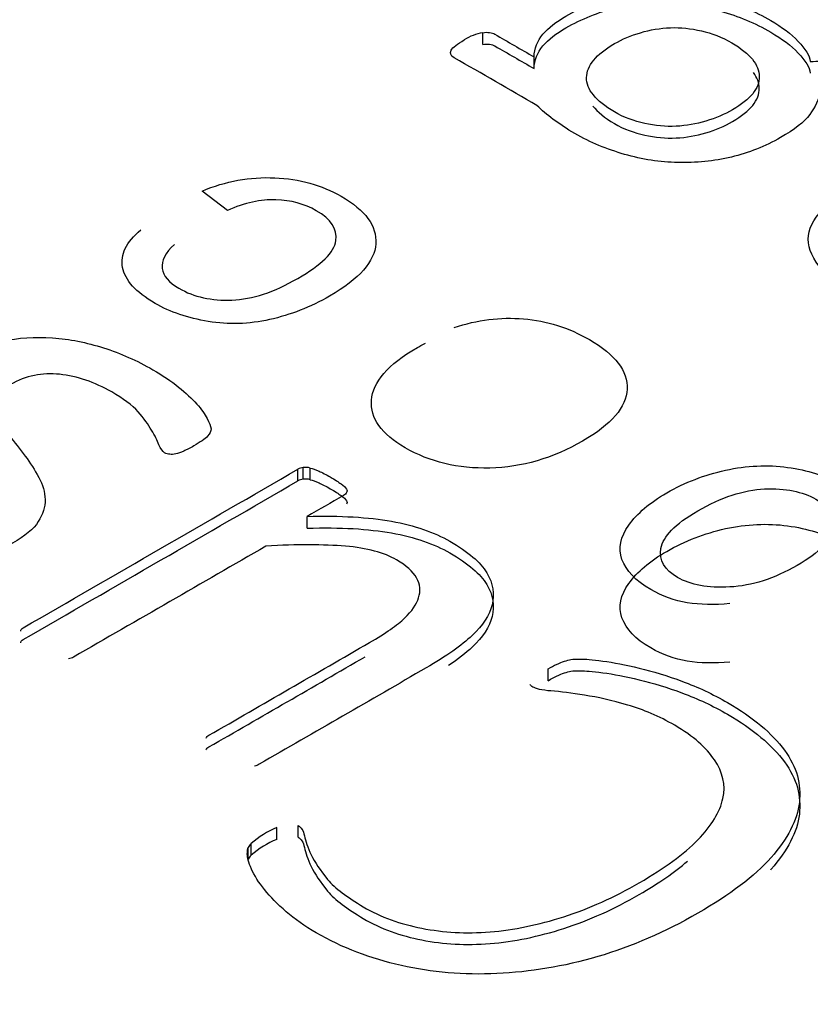
# Model space of a CAD drawing. Units: millimetres. Extents: x 13 to 415, y -156 to 292.
# Drawn here: x 269 to 269, y 85 to 85 of the extents above; entities that cross this region are included whole.
import ezdxf
from ezdxf import colors
from ezdxf.entities.mleader import LeaderData, LeaderLine
from ezdxf.math import Vec2, Vec3

# ---------------------------------------------------------------- set-up
doc = ezdxf.new("R2010")
doc.units = ezdxf.units.MM
for name, color, linetype in [('Default', 7, 'Continuous'), ('IB1B99', 7, 'Continuous'), ('X-00321-1', 7, 'Continuous')]:
    doc.layers.add(name, color=color, linetype=linetype)

# ---------------------------------------------------------------- blocks, each defined once
blk = doc.blocks.new('SE10')
at = {"layer": 'IB1B99', "color": 7, "linetype": 'Continuous'}
blk.add_line((268.666618685, 84.8596855739), (268.6592624812, 84.8653027144), dxfattribs=at)
for points, knots in [([(268.6592624812322, 84.86530271435726), (268.6660966318236, 84.86820718699936), (268.6731680793104, 84.86949501920859), (268.6803819049347, 84.86916621098494), (268.6875882833885, 84.86883774220547), (268.6940502061174, 84.86708375890194), (268.706769319718, 84.85974037524078), (268.7101389356346, 84.85516446079521), (268.7098067199808, 84.84998573127298), (268.7094780150209, 84.84486172805097), (268.7050133226911, 84.83976527565503), (268.690775508959, 84.83154507006417), (268.6849380053289, 84.82927081318404), (268.6728833230358, 84.82658554602436), (268.6669509006475, 84.82639374122725), (268.6610659376382, 84.82738016589813), (268.655237452201, 84.82835712392153), (268.6500079023064, 84.83009283374312), (268.6399465139357, 84.83590177902732), (268.6368616542938, 84.83938166606079), (268.6361497636072, 84.84308075857666), (268.6354320851915, 84.84680992501544), (268.6371938699476, 84.85047894360842), (268.641417754688, 84.85406843338309)], [0, 0, 0, 0, 0.113111153502586, 0.113111153502586, 0.113111153502586, 0.2211149515460693, 0.2211149515460693, 0.3563465978358065, 0.3563465978358065, 0.3563465978358065, 0.5080104493613056, 0.5080104493613056, 0.6063419574932228, 0.6063419574932228, 0.7046734656251405, 0.7046734656251405, 0.7046734656251405, 0.7900134914399641, 0.7900134914399641, 0.8992120190954883, 0.8992120190954883, 0.8992120190954883, 1, 1, 1, 1]), ([(268.651194386784, 84.84979392647585), (268.6484892021749, 84.8473552654839), (268.6473976364555, 84.84502620723316), (268.6476823927301, 84.84283415240894), (268.647963874927, 84.84066730144689), (268.6495807678944, 84.83872404961352), (268.6568895122768, 84.83450434407688), (268.6620625845995, 84.83338091597946), (268.6679475476087, 84.83360012146187), (268.6738828224778, 84.83382120098082), (268.6802395267973, 84.83592917971262), (268.6940027467382, 84.84387537845045), (268.6977045783086, 84.84754707028102), (268.6981791720996, 84.85088995388797), (268.6986579467757, 84.85426228628269), (268.6968028501055, 84.85716471082232), (268.6924840466069, 84.85960337181426), (268.6889819826415, 84.86158085163851), (268.6851278428453, 84.86264484788288), (268.6807141205884, 84.86278185130939), (268.6763502651497, 84.86291730685306), (268.671649379179, 84.8618776286944), (268.6666186849937, 84.85968557387018)], [0, 0, 0, 0, 0.09708498731829, 0.09708498731829, 0.09708498731829, 0.1842052435104924, 0.1842052435104924, 0.3134804623763431, 0.3134804623763431, 0.3134804623763431, 0.4831355485045197, 0.4831355485045197, 0.6551469552733635, 0.6551469552733635, 0.6551469552733635, 0.7820621614567403, 0.7820621614567403, 0.7820621614567403, 0.8830695594277403, 0.8830695594277403, 0.8830695594277403, 1, 1, 1, 1]), ([(268.7325625430749, 84.82561336970981), (268.739301774908, 84.82786022590464), (268.745993547362, 84.82870964714903), (268.7527802385744, 84.82813423275768), (268.7595532849311, 84.82755997525499), (268.7659264865869, 84.8255859690245), (268.7794998690114, 84.81774937302791), (268.7831542412026, 84.81295425309992), (268.7829169443071, 84.80772072220708), (268.7826784383714, 84.80246052619765), (268.7783608439128, 84.79741806453322), (268.7612754674345, 84.78755381782419), (268.7523056447832, 84.78495075272042), (268.7430036064783, 84.78473154723801), (268.7337054359649, 84.78451243290131), (268.725491095588, 84.78651259178268), (268.7114431193724, 84.79462319463232), (268.708168422214, 84.7992539104485), (268.7085480972469, 84.80451484202663), (268.7089257159808, 84.80974728069113), (268.7133414945367, 84.81484490038581), (268.722406235946, 84.82007843127865), (268.7232130453909, 84.82054424292879), (268.7242571517312, 84.82109225663486)], [0, 0, 0, 0, 0.0958082837688777, 0.0958082837688777, 0.0958082837688777, 0.1971591664758099, 0.1971591664758099, 0.324047279471103, 0.324047279471103, 0.324047279471103, 0.4600943863187453, 0.4600943863187453, 0.6007532595002059, 0.6007532595002059, 0.6007532595002059, 0.7257114200493975, 0.7257114200493975, 0.8473373629839435, 0.8473373629839435, 0.8473373629839435, 0.9912079109571912, 0.9912079109571912, 1, 1, 1, 1]), ([(268.8127916742672, 84.74531620944359), (268.8082355738729, 84.74487779847875), (268.8041066078907, 84.74496000053465), (268.8004047763203, 84.74556281561132), (268.7967345072603, 84.74616049097355), (268.793143491317, 84.74745346289723), (268.7853126937644, 84.75197457597218), (268.7826075091554, 84.75490644929958), (268.7814210246777, 84.75816713085062), (268.7802385523888, 84.76141678615537), (268.7809938902657, 84.7647706960086), (268.7834143186001, 84.76814098030084), (268.7858445760852, 84.77152495102678), (268.7894891191258, 84.77466234340292), (268.7996928856337, 84.78055349074302), (268.8054354705056, 84.78277294625255), (268.8176799903152, 84.78545821341224), (268.8237547908408, 84.78573222026526), (268.829592294471, 84.78493760039147), (268.8354853585615, 84.78413541744814), (268.8404130329073, 84.78258114145544), (268.8473421022568, 84.77858064140123), (268.8493828555584, 84.77668999411533), (268.8515659869973, 84.77257989131991), (268.8518982026511, 84.7705796412928), (268.8515185276182, 84.768606791951)], [0, 0, 0, 0, 0.0788075221951667, 0.0788075221951667, 0.0788075221951667, 0.1609251785019068, 0.1609251785019068, 0.2696443291051995, 0.2696443291051995, 0.2696443291051995, 0.3810228004286118, 0.3810228004286118, 0.3810228004286118, 0.49945445645464, 0.49945445645464, 0.6258574739439595, 0.6258574739439595, 0.752260491433279, 0.752260491433279, 0.752260491433279, 0.8539892751442508, 0.8539892751442508, 0.9269946375721244, 0.9269946375721244, 1, 1, 1, 1]), ([(268.8323449384591, 84.75638608630594), (268.8389892515341, 84.76022218224833), (268.8425012455879, 84.76383907270831), (268.8434504331701, 84.77063444266341), (268.8417893549014, 84.7734567132496), (268.8378502264355, 84.77567616875912), (268.8339122694577, 84.77789496420753), (268.8289753225426, 84.77893685031016), (268.8168257214912, 84.77838883660411), (268.8103237865536, 84.77622418246519), (268.7968453228873, 84.76844238783917), (268.7933333288335, 84.7648254973792), (268.7927638162842, 84.76137301103104), (268.7921902510238, 84.75789595642797), (268.7938079226245, 84.7550708534114), (268.8013539639025, 84.75071414444825), (268.8064321174668, 84.74980992183326), (268.8127916742672, 84.75013873005689), (268.8192025291499, 84.75047019054576), (268.8257006253842, 84.75254999036353), (268.8323449384591, 84.75638608630594)], [0, 0, 0, 0, 0.12307784208736, 0.12307784208736, 0.2461556841747209, 0.2461556841747209, 0.2461556841747209, 0.3800898452604033, 0.3800898452604033, 0.5140240063460857, 0.5140240063460857, 0.6424160642144293, 0.6424160642144293, 0.6424160642144293, 0.7481531636267537, 0.7481531636267537, 0.8525685492964239, 0.8525685492964239, 0.8525685492964239, 1, 1, 1, 1]), ([(268.8127916742672, 84.7283058640076), (268.8082355738729, 84.72786745304275), (268.8041066078907, 84.72794965509867), (268.8004047763203, 84.72855247017533), (268.7967345072603, 84.72915014553757), (268.793143491317, 84.73044311746122), (268.7853126937644, 84.73496423053618), (268.7826075091554, 84.73789610386359), (268.7814210246777, 84.74115678541462), (268.7802385523888, 84.74440644071937), (268.7809938902657, 84.7477603505726), (268.7834143186001, 84.75113063486485), (268.7858445760852, 84.75451460559077), (268.7894891191258, 84.75765199796692), (268.7996928856337, 84.76354314530704), (268.8054354705056, 84.76576260081656), (268.8176799903152, 84.76844786797625), (268.8237547908408, 84.76872187482927), (268.829592294471, 84.76792725495548), (268.8354853585615, 84.76712507201215), (268.8404130329073, 84.76557079601945), (268.8473421022568, 84.76157029596523), (268.8493828555584, 84.75967964867934), (268.8515659869973, 84.75556954588392), (268.8518982026511, 84.7535692958568), (268.8515185276182, 84.75159644651501)], [0, 0, 0, 0, 0.0788075221951667, 0.0788075221951667, 0.0788075221951667, 0.1609251785019068, 0.1609251785019068, 0.2696443291051995, 0.2696443291051995, 0.2696443291051995, 0.3810228004286118, 0.3810228004286118, 0.3810228004286118, 0.49945445645464, 0.49945445645464, 0.6258574739439595, 0.6258574739439595, 0.752260491433279, 0.752260491433279, 0.752260491433279, 0.8539892751442508, 0.8539892751442508, 0.9269946375721244, 0.9269946375721244, 1, 1, 1, 1])]:
    blk.add_open_spline(points, degree=3, knots=knots, dxfattribs=at)
at = {"layer": 'X-00321-1', "color": 7, "linetype": 'Continuous'}
for p, q in [((268.7408907282, 84.907987357), (268.7408907282, 84.9113894261)), ((268.7558271718, 84.9009589066), (268.7558271718, 84.9043609757)), ((268.6871324271, 84.7809770645), (268.6871324271, 84.7843791336)), ((268.688689931, 84.7814766341), (268.688689931, 84.7848787032)), ((268.6906800749, 84.7813267633), (268.6906800749, 84.7847288323)), ((268.6898147949, 84.7672389001), (268.6898147949, 84.7706409692)), ((268.7599024715, 84.7228771181), (268.7599024715, 84.7262791872)), ((268.6809889394, 84.6767168856), (268.6809889394, 84.6801189547)), ((268.6872189551, 84.6773163691), (268.6872189551, 84.6807184382)), ((268.6726822518, 84.670921878), (268.6726822518, 84.6743239471)), ((268.6735475317, 84.6721208451), (268.6735475317, 84.6755229142))]:
    blk.add_line(p, q, dxfattribs=at)
for centre, radius, start, end in [((268.7433838933, 84.8971247154), 0.014480947602696, 99.9139323477, 122.8078233025), ((268.6888422364, 84.7817261689), 0.0031562112572248, 92.7659255964, 122.8013767233), ((268.6893890176, 84.7808733617), 0.0040658926092569, 71.4861703808, 99.9005914294), ((268.6888422364, 84.7783240998), 0.0031562112572323, 92.7659255964, 122.8013767233), ((268.6893890176, 84.7774712926), 0.0040658926092475, 71.4861703808, 99.9005914294), ((268.692320351, 84.6534501903), 0.0289762641718523, 113.0203724012, 130.3811151104), ((268.692320351, 84.6500481212), 0.028976264171839, 113.0203724012, 130.3811151104), ((268.6770858304, 84.6720576525), 0.0049525343439026, 135.5974905805, 152.7674581314), ((268.6770858304, 84.6686555834), 0.0049525343439106, 135.5974905804, 152.7674581314)]:
    blk.add_arc(centre, radius, start, end, dxfattribs=at)
for points, knots in [([(268.8362076862528, 84.90301510221016), (268.8383661318608, 84.90306494937627), (268.8404382396445, 84.90326433804073), (268.8445824552119, 84.90406189269854), (268.846481887347, 84.90475975302411), (268.8503670894414, 84.90700287549919), (268.8511441298604, 84.90854813764867), (268.8504534272658, 84.91044232996096), (268.8497700530807, 84.91231642474209), (268.8482086438334, 84.91423071458554), (268.8451004821579, 84.91612490689782), (268.8383494944991, 84.92023912947003), (268.8318044572125, 84.92446599936069), (268.8251564447398, 84.92863654559213), (268.8213493860855, 84.93102485551013), (268.8182494187941, 84.93342187353898), (268.8159182975375, 84.9358643846785), (268.8135707914029, 84.93832406362795), (268.8122057710917, 84.94079925412366), (268.8115150684971, 84.94319191809707), (268.810812698629, 84.94562499869166), (268.8112560550242, 84.94802709321002), (268.8124647845646, 84.9503200628512), (268.8137048825188, 84.95267253862495), (268.8160909731861, 84.95480630780136), (268.8231706747804, 84.95889377542261), (268.8274875659964, 84.96048888473823), (268.8371574023203, 84.96248277138274), (268.8424240096039, 84.96283170154553), (268.8481223060091, 84.96243292421663), (268.8537252010717, 84.96204082325023), (268.8596915744681, 84.96083781490101), (268.8724695724675, 84.95685004161199), (268.8789449092916, 84.95390905881132), (268.8920682585883, 84.94633228956218), (268.8969895145746, 84.9428928351004), (268.9003566897231, 84.93965276930307), (268.9037695731316, 84.93636872071211), (268.9061413239526, 84.93342187353898), (268.9070047021958, 84.93063043223664), (268.907861143531, 84.9278614190783), (268.9079544182633, 84.9253964797948), (268.9065730130742, 84.92310351015361), (268.9052277154406, 84.92087047479478), (268.9031195001014, 84.9188166538679), (268.8981119062908, 84.91592551823338), (268.8959534606827, 84.91497842207724), (268.8937086772505, 84.91418086741942), (268.891439808159, 84.91337475530821), (268.8888737590884, 84.91278514676827), (268.8861972865345, 84.91243621660547), (268.8835844133284, 84.9120955778525), (268.8808443414266, 84.91183805061212), (268.877995193224, 84.91178820344601), (268.8749735277908, 84.91173533801113), (268.871778869873, 84.91188789777823), (268.8684980325488, 84.91208728644268)], [0, 0, 0, 0, 0.0231473334915545, 0.0231473334915545, 0.0462946669831101, 0.0462946669831101, 0.0752288338475533, 0.0752288338475533, 0.0752288338475533, 0.1139485769422157, 0.1139485769422157, 0.1139485769422157, 0.2144005219729266, 0.2144005219729266, 0.2144005219729266, 0.2675937677474436, 0.2675937677474436, 0.2675937677474436, 0.3136344017202955, 0.3136344017202955, 0.3136344017202955, 0.3562495956191121, 0.3562495956191121, 0.3562495956191121, 0.4054295973051626, 0.4054295973051626, 0.457068599075515, 0.457068599075515, 0.5087076008458669, 0.5087076008458669, 0.5087076008458669, 0.5858923441587238, 0.5858923441587238, 0.6630770874715786, 0.6630770874715786, 0.7382570322568294, 0.7382570322568294, 0.7382570322568294, 0.7964918457182796, 0.7964918457182796, 0.7964918457182796, 0.8414858890322964, 0.8414858890322964, 0.8414858890322964, 0.884952987448745, 0.884952987448745, 0.9115162142587947, 0.9115162142587947, 0.9115162142587947, 0.9392552353893032, 0.9392552353893032, 0.9392552353893032, 0.9675348643786854, 0.9675348643786854, 0.9675348643786854, 1, 1, 1, 1]), ([(268.7558271718102, 84.9043609756952), (268.7559135096346, 84.90680348683473), (268.7567768878778, 84.9089967621437), (268.7584173065399, 84.91094080162209), (268.7600402924851, 84.91286418180742), (268.7623888464586, 84.91462949191444), (268.7697275615259, 84.91886650103403), (268.7745624796879, 84.92076069334631), (268.7845776673091, 84.92315335731973), (268.7895852611196, 84.92365182898087), (268.7947655305789, 84.92345244031641), (268.8000260254501, 84.9232499637744), (268.8051260694974, 84.92245549699415), (268.810133663308, 84.92105977634299), (268.8152450789768, 84.91963511837842), (268.8201488509292, 84.91757047471509), (268.8280055929424, 84.91303438259882), (268.830595727672, 84.91104049595432), (268.8347399432394, 84.90665394533639), (268.8360350106042, 84.904709905858), (268.8362076862528, 84.90301510221016)], [0, 0, 0, 0, 0.1028464377859473, 0.1028464377859473, 0.1028464377859473, 0.1896650727425399, 0.1896650727425399, 0.3408975336346667, 0.3408975336346667, 0.4921299945267931, 0.4921299945267931, 0.4921299945267931, 0.6319615849284308, 0.6319615849284308, 0.6319615849284308, 0.7831711663144213, 0.7831711663144213, 0.8915855831572109, 0.8915855831572109, 1, 1, 1, 1]), ([(268.7558271718102, 84.90095890660801), (268.7559135096346, 84.90340141774753), (268.7567768878778, 84.9055946930565), (268.7584173065399, 84.9075387325349), (268.7600402924851, 84.9094621127202), (268.7623888464586, 84.91122742282725), (268.7697275615259, 84.91546443194683), (268.7745624796879, 84.91735862425911), (268.7845776673091, 84.91975128823253), (268.7895852611196, 84.92024975989365), (268.7947655305789, 84.92005037122921), (268.8000260254501, 84.91984789468721), (268.8051260694974, 84.91905342790696), (268.810133663308, 84.91765770725578), (268.8152450789768, 84.91623304929124), (268.8201488509292, 84.9141684056279), (268.8280055929424, 84.90963231351164), (268.830595727672, 84.90763842686712), (268.8347399432394, 84.9032518762492), (268.8360350106042, 84.9013078367708), (268.8362076862528, 84.89961303312296)], [0, 0, 0, 0, 0.1028464377859473, 0.1028464377859473, 0.1028464377859473, 0.1896650727425399, 0.1896650727425399, 0.3408975336346667, 0.3408975336346667, 0.4921299945267931, 0.4921299945267931, 0.4921299945267931, 0.6319615849284308, 0.6319615849284308, 0.6319615849284308, 0.7831711663144213, 0.7831711663144213, 0.8915855831572109, 0.8915855831572109, 1, 1, 1, 1]), ([(268.7408907282028, 84.9113894261171), (268.7423584712162, 84.91163866194768), (268.7435672007567, 84.91143927328322), (268.7444305789999, 84.91094080162209), (268.74822944327, 84.90874752631312), (268.7520283075401, 84.90655425100415), (268.7558271718102, 84.9043609756952)], [0, 0, 0, 0, 0.1915465381991669, 0.1915465381991669, 0.1915465381991669, 1, 1, 1, 1]), ([(268.7792247222011, 84.90819920748588), (268.7738717770933, 84.90510868318691), (268.7711953045393, 84.90176892305735), (268.7710226288907, 84.89489001413376), (268.7737854392689, 84.89160010117033), (268.7792247222011, 84.888360035373), (268.7819423722286, 84.88674118873224), (268.7850093564306, 84.88561844123679), (268.7910530041331, 84.88432241491786), (268.7941611658086, 84.88402333192118), (268.7971829896599, 84.88417287341952), (268.8001264517904, 84.88431853701839), (268.8029676238893, 84.88482088657898), (268.8086659202945, 84.88651569022682), (268.8112560550242, 84.8876123278813), (268.8187674457401, 84.89194903133311), (268.821443918294, 84.89518909713046), (268.8213575804697, 84.89862855159224), (268.8212712789065, 84.90206656151203), (268.8187674457401, 84.90530807185134), (268.8104790146053, 84.91009339979817), (268.8075435285783, 84.91128973178489), (268.8045217047271, 84.91193774494435), (268.8014435197424, 84.91259784443247), (268.7984780570247, 84.9129346882666), (268.7955425709978, 84.91283499393437), (268.7925159836803, 84.91273220564013), (268.789671598944, 84.91223682794103), (268.7868224507414, 84.9113894261171), (268.784076682372, 84.91057277181946), (268.7814695056335, 84.90949523380482), (268.7792247222011, 84.90819920748588)], [0, 0, 0, 0, 0.1261920166595719, 0.1261920166595719, 0.2523840333191442, 0.2523840333191442, 0.2523840333191442, 0.3170852661174935, 0.3170852661174935, 0.3817864989158453, 0.3817864989158453, 0.3817864989158453, 0.4396027852010234, 0.4396027852010234, 0.4974190714862002, 0.4974190714862002, 0.6258997076754836, 0.6258997076754836, 0.6258997076754836, 0.7515560954686042, 0.7515560954686042, 0.8204644371616044, 0.8204644371616044, 0.8204644371616044, 0.8798479980167382, 0.8798479980167382, 0.8798479980167382, 0.9389815258332633, 0.9389815258332633, 0.9389815258332633, 1, 1, 1, 1]), ([(268.7566905500535, 84.89020438051917), (268.7486611323916, 84.89484016696765), (268.7406317147298, 84.89947595341616), (268.732602297068, 84.90411173986465), (268.7315662431761, 84.904709905858), (268.7312208918788, 84.90540776618357), (268.7317389188248, 84.9063050151736), (268.7322051430761, 84.90711253926463), (268.7335520131355, 84.90814936031978), (268.7355377830949, 84.90929584514036)], [0, 0, 0, 0, 0.7625192732870044, 0.7625192732870044, 0.7625192732870044, 0.855124027313905, 0.855124027313905, 0.855124027313905, 1, 1, 1, 1]), ([(268.7408907282028, 84.90798735702991), (268.7423584712162, 84.90823659286046), (268.7435672007567, 84.908037204196), (268.7444305789999, 84.9075387325349), (268.74822944327, 84.90534545722593), (268.7520283075401, 84.90315218191697), (268.7558271718102, 84.90095890660801)], [0, 0, 0, 0, 0.1915465381991669, 0.1915465381991669, 0.1915465381991669, 1, 1, 1, 1]), ([(268.7729496919681, 84.89004811348273), (268.7743068891329, 84.88832877311322), (268.7764065711785, 84.88663667924375), (268.7792247222011, 84.8849579662858), (268.7819423722286, 84.88333911964504), (268.7850093564306, 84.88221637214959), (268.7910530041331, 84.88092034583066), (268.7941611658086, 84.88062126283398), (268.7971829896599, 84.88077080433231), (268.8001264517904, 84.8809164679312), (268.8029676238893, 84.88141881749178), (268.8086659202945, 84.88311362113963), (268.8112560550242, 84.8842102587941), (268.8187674457401, 84.88854696224591), (268.821443918294, 84.89178702804324), (268.8213575804697, 84.89522648250502), (268.8213183239147, 84.89679035250123), (268.8207788494879, 84.89831356424837), (268.819698536974, 84.89980040146753)], [0.1870025914576751, 0.1870025914576751, 0.1870025914576751, 0.1870025914576751, 0.2523840333191442, 0.2523840333191442, 0.2523840333191442, 0.3170852661174935, 0.3170852661174935, 0.3817864989158453, 0.3817864989158453, 0.3817864989158453, 0.4396027852010234, 0.4396027852010234, 0.4974190714862002, 0.4974190714862002, 0.6258997076754836, 0.6258997076754836, 0.6258997076754836, 0.6830578483682123, 0.6830578483682123, 0.6830578483682123, 0.6830578483682123]), ([(268.9004430275475, 84.82784557571205), (268.9006157031961, 84.82754649271537), (268.9006157031961, 84.82714771538646), (268.9003566897231, 84.82669909089145), (268.9001322113799, 84.82631028299578), (268.8997523249529, 84.82575199473531), (268.8985435954124, 84.82485474574527), (268.8977665549935, 84.82430642691804), (268.8953490959125, 84.82291070626688), (268.894140366372, 84.82231254027353), (268.8930179746559, 84.82196361011074), (268.8919264744548, 84.82162428353041), (268.8906868533992, 84.8214152912835), (268.8875786917237, 84.8214152912835), (268.885247570467, 84.82166452711407), (268.8822257466157, 84.8222128459413), (268.8793071946049, 84.8227424257893), (268.8761820989133, 84.82350887226023), (268.8727285859405, 84.82450581558248), (268.8693786783568, 84.82547285060507), (268.8659078978192, 84.82664924372536), (268.8622817091977, 84.8280449643765), (268.8586754446895, 84.82943301623287), (268.8554610210763, 84.83108564150938), (268.8522665215764, 84.83283029232334), (268.8464169176349, 84.83602500757631), (268.8424240096039, 84.83931042391798), (268.8396611992256, 84.84240094821699), (268.8369517381029, 84.84543179517742), (268.8356033214826, 84.84843245531663), (268.8356033214826, 84.85132359095118), (268.8356033214826, 84.85421472658572), (268.8370710644961, 84.85705601505416), (268.8422513339553, 84.86263889765878), (268.8459638604011, 84.86548018612721), (268.8508851163873, 84.86832147459563), (268.868843383846, 84.87868968514711), (268.8868016513047, 84.88905789569857), (268.9047599187634, 84.89942610625003)], [0, 0, 0, 0, 0.0097635137983561, 0.0097635137983561, 0.0097635137983561, 0.0250112583595856, 0.0250112583595856, 0.0402590029208154, 0.0402590029208154, 0.0638236990608975, 0.0638236990608975, 0.0638236990608975, 0.0906559363684647, 0.0906559363684647, 0.1174881736760333, 0.1174881736760333, 0.1174881736760333, 0.1672646115558281, 0.1672646115558281, 0.1672646115558281, 0.2258103986910112, 0.2258103986910112, 0.2258103986910112, 0.2886836119561247, 0.2886836119561247, 0.2886836119561247, 0.3897578666026033, 0.3897578666026033, 0.3897578666026033, 0.467679496498532, 0.467679496498532, 0.467679496498532, 0.5497909801149887, 0.5497909801149887, 0.631902463731446, 0.631902463731446, 0.631902463731446, 1, 1, 1, 1]), ([(268.8390568344554, 84.89429184814041), (268.8387114831581, 84.89199887849922), (268.8375890914419, 84.88975575602414), (268.8360350106042, 84.88756248071519), (268.8344561744964, 84.8853342682774), (268.8315454437395, 84.88317593009725), (268.8230843369561, 84.87829090781821), (268.8182494187941, 84.87639671550592), (268.8132418249835, 84.87520038351921), (268.808086799477, 84.87396882957555), (268.802881286065, 84.87350557987138), (268.7977010166058, 84.8736052742036), (268.7924316304133, 84.87370668358815), (268.7873404776873, 84.87450252319363), (268.7821602082281, 84.87599793817702), (268.777083544158, 84.87746344486074), (268.7722313584312, 84.87943739263879), (268.7653243324855, 84.88342516592783), (268.7632522247018, 84.88482088657898), (268.7596260360804, 84.88751263354908), (268.7579856174183, 84.88885850703412), (268.7566905500535, 84.89020438051917)], [0, 0, 0, 0, 0.1078958344120376, 0.1078958344120376, 0.1078958344120376, 0.2416619770762841, 0.2416619770762841, 0.3928758774793438, 0.3928758774793438, 0.3928758774793438, 0.5348684293598573, 0.5348684293598573, 0.5348684293598573, 0.6795881274083593, 0.6795881274083593, 0.6795881274083593, 0.833860510508035, 0.833860510508035, 0.9169302552540156, 0.9169302552540156, 1, 1, 1, 1]), ([(268.5879713439394, 84.81665133082622), (268.5920381597393, 84.81899930802298), (268.596451087522, 84.82064788775685), (268.601123599292, 84.82164702698951), (268.6058440198074, 84.82265641071369), (268.6106416788233, 84.82294590799196), (268.615746830572, 84.82259620926052), (268.6206813285228, 84.82225820017509), (268.6256110220863, 84.82129732825808), (268.6306296458393, 84.81969870548582), (268.6355453351944, 84.81813287123899), (268.6403207813621, 84.816001890325), (268.6477621889958, 84.81170559162457), (268.6502715008722, 84.81005701189068), (268.6524347007657, 84.80830851823353), (268.6545277428248, 84.80661673247877), (268.6562419325783, 84.80491144484249), (268.6577129085059, 84.80336277903187), (268.6591438738882, 84.8018562369313), (268.6600491643908, 84.80041531829553), (268.6607413883568, 84.79911643729308), (268.6613849695575, 84.79790882900971), (268.6617797243056, 84.79691833098124), (268.6618662523014, 84.79616897655674), (268.6619466544213, 84.79547267377292), (268.6615201403184, 84.79477018163102), (268.6608279163525, 84.7939708702449), (268.6601010811883, 84.79313159328947), (268.6587512444547, 84.79227233354939), (268.6558092925996, 84.79057379685386), (268.6547709566507, 84.79007422723753), (268.6530403967359, 84.78927491585141), (268.6522616447742, 84.78902513104325), (268.6516559488041, 84.78887526015833), (268.6509458224942, 84.7886995494657), (268.6503580288679, 84.78862547535019), (268.6493196929191, 84.7888253031967), (268.6488005249446, 84.78892521711998), (268.6477621889958, 84.78952470065957), (268.6472430210213, 84.7903240120457), (268.6462046850725, 84.79272194620407), (268.6455989891023, 84.79417069809142), (268.6445606531534, 84.79576932086367), (268.6435436528747, 84.7973350952228), (268.6423974532599, 84.79921635121634), (268.6406668933451, 84.80111471575839), (268.6388819015024, 84.80307279024808), (268.6363404935581, 84.80491144484249), (268.6305431178435, 84.8082585612719), (268.6279472779714, 84.80945752835109), (268.6229286542184, 84.8111560650466), (268.6204193423419, 84.81170559162457), (268.6178235024698, 84.81200533339437), (268.6153275025927, 84.81229354663455), (268.6128048787169, 84.81210524731763), (268.6104686228318, 84.81165563466293), (268.608028533352, 84.81118603922359), (268.6057095830662, 84.81030679669885), (268.6012101272877, 84.80770903469394), (268.5999122073516, 84.80626028280658), (268.5994795673729, 84.80471161699596), (268.5990513152236, 84.80317865773515), (268.5993065113814, 84.80151437145146), (268.6006909593133, 84.79791747021389), (268.6018158232579, 84.79606906263348), (268.6032002711897, 84.79417069809142), (268.6046107793179, 84.7922365996286), (268.6062287510406, 84.7903240120457), (268.6077862549639, 84.78822581965711), (268.6092811006835, 84.78621203730715), (268.6105551508276, 84.78412934880322), (268.611766542768, 84.78203115641463), (268.6129952403074, 84.77990298984908), (268.6134971026827, 84.77773485771421), (268.6136701586742, 84.77343855901378), (268.6128914067125, 84.77129040966356), (268.6115934867765, 84.76914226031334), (268.6102767926851, 84.76696303840744), (268.6076997269682, 84.76489591857455), (268.6009505433005, 84.7609992755672), (268.5974028954751, 84.75965043760311), (268.5933360796753, 84.75870125533208), (268.589164824248, 84.75772769717393), (268.5848563360929, 84.75730246040636), (268.5801838243229, 84.7575022882529), (268.5756037428676, 84.75769816316112), (268.570838800783, 84.75840151356229), (268.5609746092687, 84.76109918949045), (268.5560425135114, 84.76324733884067), (268.5511104177543, 84.76599497173048), (268.5489989084773, 84.76717127742734), (268.5471301299502, 84.76859273373539), (268.5434959541292, 84.7714902375101), (268.5420249782015, 84.77283907547418), (268.5396021943209, 84.77543683747909), (268.5386503863677, 84.77658584759665), (268.5374389944274, 84.77868403998524), (268.5370928824444, 84.77948335137137), (268.536919826453, 84.78018274883422), (268.5367709983003, 84.78078423065227), (268.5367467704615, 84.78128180199015), (268.536919826453, 84.78158154375996)], [0, 0, 0, 0, 0.0434015096112099, 0.0434015096112099, 0.0434015096112099, 0.0840436081117113, 0.0840436081117113, 0.0840436081117113, 0.1272762916763602, 0.1272762916763602, 0.1272762916763602, 0.1772131689545237, 0.1772131689545237, 0.2083059415994188, 0.2083059415994188, 0.2083059415994188, 0.2358448155122266, 0.2358448155122266, 0.2358448155122266, 0.2576404063834202, 0.2576404063834202, 0.2576404063834202, 0.2719682942081015, 0.2719682942081015, 0.2719682942081015, 0.282891959326185, 0.282891959326185, 0.282891959326185, 0.2997293687734038, 0.2997293687734038, 0.3089134102900689, 0.3089134102900689, 0.3180974518067344, 0.3180974518067344, 0.3180974518067344, 0.3270189546503089, 0.3270189546503089, 0.3359404574938814, 0.3359404574938814, 0.3484305614748857, 0.3484305614748857, 0.3609206654558898, 0.3609206654558898, 0.3609206654558898, 0.3884152788550339, 0.3884152788550339, 0.3884152788550339, 0.4226256208382338, 0.4226256208382338, 0.4471868920056599, 0.4471868920056599, 0.4717481631730864, 0.4717481631730864, 0.4717481631730864, 0.4921643854124432, 0.4921643854124432, 0.4921643854124432, 0.5154616077519848, 0.5154616077519848, 0.5387588300915259, 0.5387588300915259, 0.5387588300915259, 0.5645500480114423, 0.5645500480114423, 0.5903412659313577, 0.5903412659313577, 0.5903412659313577, 0.6211743937810394, 0.6211743937810394, 0.6211743937810394, 0.6524863566461747, 0.6524863566461747, 0.6524863566461747, 0.6836024673006468, 0.6836024673006468, 0.7147185779551187, 0.7147185779551187, 0.7147185779551187, 0.7526542812604643, 0.7526542812604643, 0.7868889403408985, 0.7868889403408985, 0.7868889403408985, 0.8236415960123376, 0.8236415960123376, 0.8236415960123376, 0.8691718896443422, 0.8691718896443422, 0.9147021832763468, 0.9147021832763468, 0.9147021832763468, 0.9343577966448399, 0.9343577966448399, 0.954013410013331, 0.954013410013331, 0.9736690233818209, 0.9736690233818209, 0.9933246367503129, 0.9933246367503129, 0.9933246367503129, 1, 1, 1, 1]), ([(268.6064883350278, 84.73731967575321), (268.6064883350278, 84.737619417523), (268.606747919015, 84.73796911625445), (268.6071805589937, 84.73821890106261), (268.6338311816816, 84.75360564524553), (268.6604818043695, 84.76899238942845), (268.6871324270575, 84.78437913361138)], [0, 0, 0, 0, 0.0152048396520009, 0.0152048396520009, 0.0152048396520009, 1, 1, 1, 1]), ([(268.6906800748827, 84.78472883234281), (268.6914588268444, 84.78457896145791), (268.6923241068018, 84.78427921968812), (268.693275914755, 84.78382960703343), (268.6941334842969, 84.78342451048316), (268.6953525866527, 84.78283046780076), (268.6979484265249, 84.78133175895178), (268.6989002344781, 84.78068231845054), (268.7004577384013, 84.77958326529462), (268.7009769063758, 84.7790836956783), (268.701236490363, 84.7786340830236), (268.7014441575528, 84.77827439289983), (268.7014960743502, 84.7778847285991), (268.7013230183588, 84.7775849868293)], [0, 0, 0, 0, 0.178933802298528, 0.178933802298528, 0.178933802298528, 0.3957402742537806, 0.3957402742537806, 0.6435190993455072, 0.6435190993455072, 0.8912979244372404, 0.8912979244372404, 0.8912979244372404, 1, 1, 1, 1]), ([(268.6064883350278, 84.73391760666601), (268.6064883350278, 84.7342173484358), (268.606747919015, 84.73456704716723), (268.6071805589937, 84.73481683197541), (268.6338311816816, 84.75020357615834), (268.6604818043695, 84.76559032034126), (268.6871324270575, 84.78097706452418)], [0, 0, 0, 0, 0.0152048396520009, 0.0152048396520009, 0.0152048396520009, 1, 1, 1, 1]), ([(268.6906800748827, 84.78132676325562), (268.6914588268444, 84.78117689237072), (268.6923241068018, 84.78087715060093), (268.693275914755, 84.78042753794622), (268.6941334842969, 84.78002244139596), (268.6953525866527, 84.77942839871356), (268.6979484265249, 84.77792968986458), (268.6989002344781, 84.77728024936334), (268.7004577384013, 84.77618119620743), (268.7009769063758, 84.77568162659111), (268.701236490363, 84.7752320139364), (268.7014441575528, 84.77487232381264), (268.7014960743502, 84.7744826595119), (268.7013230183588, 84.77418291774211)], [0, 0, 0, 0, 0.178933802298528, 0.178933802298528, 0.178933802298528, 0.3957402742537806, 0.3957402742537806, 0.6435190993455072, 0.6435190993455072, 0.8912979244372404, 0.8912979244372404, 0.8912979244372404, 1, 1, 1, 1]), ([(268.7013230183588, 84.7775849868293), (268.701236490363, 84.77733520202115), (268.7008903783801, 84.77703546025135), (268.7003712104056, 84.77673571848155), (268.6968524052455, 84.77470413537515), (268.6933336000855, 84.77267255226876), (268.6898147949254, 84.77064096916234)], [0, 0, 0, 0, 0.1062385575047235, 0.1062385575047235, 0.1062385575047235, 1, 1, 1, 1]), ([(268.6898147949254, 84.77064096916234), (268.6995059304482, 84.77094071093214), (268.7076395620478, 84.77044114131581), (268.7211379293832, 84.76804320715743), (268.7267622491063, 84.76609488565376), (268.7366264406206, 84.7603997920276), (268.7402606164417, 84.75730246040636), (268.7420777043523, 84.75425508574676), (268.7439480562525, 84.75111838391068), (268.7444139602372, 84.74801046554265), (268.7428564563139, 84.74191571622345), (268.7409528404077, 84.73891829852546), (268.7347228247144, 84.73312329097604), (268.7303098969317, 84.72997600239319), (268.7244259932213, 84.72657892900214), (268.7082452580179, 84.7172369771768), (268.6920645228146, 84.70789502535145), (268.6758837876112, 84.6985530735261), (268.6754511476325, 84.69830328871794), (268.6750185076539, 84.69815341783304), (268.6744993396794, 84.69805350390978)], [0, 0, 0, 0, 0.1078648300539944, 0.1078648300539944, 0.2157296601079893, 0.2157296601079893, 0.339875973943718, 0.339875973943718, 0.339875973943718, 0.4356427617684824, 0.4356427617684824, 0.5314095495932467, 0.5314095495932467, 0.6271763374180108, 0.6271763374180108, 0.6271763374180108, 0.9912571116253981, 0.9912571116253981, 0.9912571116253981, 1, 1, 1, 1]), ([(268.6898147949254, 84.76723890007514), (268.6995059304482, 84.76753864184494), (268.7076395620478, 84.76703907222861), (268.7211379293832, 84.76464113807022), (268.7267622491063, 84.76269281656656), (268.7366264406206, 84.7569977229404), (268.7402606164417, 84.75390039131916), (268.7420777043523, 84.75085301665956), (268.7439480562525, 84.74771631482349), (268.7444139602372, 84.74460839645545), (268.7428564563139, 84.73851364713623), (268.7409528404077, 84.73551622943826), (268.736013639578, 84.73092190616444), (268.7337443326762, 84.7291394244517), (268.7309951565151, 84.72727128052537)], [0, 0, 0, 0, 0.1078648300539944, 0.1078648300539944, 0.2157296601079893, 0.2157296601079893, 0.339875973943718, 0.339875973943718, 0.339875973943718, 0.4356427617684824, 0.4356427617684824, 0.5314095495932467, 0.5314095495932467, 0.5874919451943968, 0.5874919451943968, 0.5874919451943968, 0.5874919451943968]), ([(268.6604818043695, 84.7061465316943), (268.6605683323653, 84.70649623042573), (268.6608279163525, 84.7067460152339), (268.6612605563312, 84.70699580004205), (268.6768355955644, 84.71598805313597), (268.6924106347976, 84.7249803062299), (268.7079856740307, 84.73397255932382), (268.7126581858007, 84.73667023525198), (268.7161193056303, 84.73906816941036), (268.7181959775281, 84.74106644787568), (268.720333728011, 84.74312349923703), (268.7216570973576, 84.7450630048063), (268.722868489298, 84.74895964781368), (268.7226954333065, 84.7508580123557), (268.7206187614087, 84.75465474143982), (268.7187151455025, 84.75635327813534), (268.712225545822, 84.7601000502578), (268.7072069220691, 84.76149884518352), (268.7009769063758, 84.76199841479985), (268.6946266292138, 84.7625076278872), (268.6869593710659, 84.76259789833945), (268.6777874035175, 84.76199841479985)], [0, 0, 0, 0, 0.0108902422359462, 0.0108902422359462, 0.0108902422359462, 0.4349251647069114, 0.4349251647069114, 0.4349251647069114, 0.5376755177883111, 0.5376755177883111, 0.5376755177883111, 0.6109613123032975, 0.6109613123032975, 0.6842471068182839, 0.6842471068182839, 0.7575329013332671, 0.7575329013332671, 0.8508057307159756, 0.8508057307159756, 0.8508057307159756, 1, 1, 1, 1]), ([(268.6777874035175, 84.76199841479985), (268.6591550417682, 84.75124101572824), (268.6405226800189, 84.74048361665662), (268.6218903182695, 84.72972621758501), (268.6214576782908, 84.72947643277685), (268.6208519823207, 84.72932656189194), (268.6204193423419, 84.72927660493032)], [0, 0, 0, 0, 0.9791140991963859, 0.9791140991963859, 0.9791140991963859, 1, 1, 1, 1]), ([(268.6604818043695, 84.7027444626071), (268.6605683323653, 84.70309416133853), (268.6608279163525, 84.7033439461467), (268.6612605563312, 84.70359373095486), (268.6764229485553, 84.712347742187), (268.6915853407794, 84.72110175341915), (268.7067477330035, 84.72985576465129)], [0, 0, 0, 0, 0.0108902422359462, 0.0108902422359462, 0.0108902422359462, 0.4236907312083094, 0.4236907312083094, 0.4236907312083094, 0.4236907312083094]), ([(268.7599024714747, 84.72627918723235), (268.7608542794278, 84.7268287138103), (268.7616330313895, 84.72727832646501), (268.7624117833511, 84.72762802519642), (268.7632863817081, 84.72802076377172), (268.7639692872744, 84.72832742265929), (268.7653537352062, 84.72872707835235), (268.7660459591722, 84.7289269061989), (268.7665651271466, 84.72902682012214), (268.7672400455135, 84.72915670822239), (268.7682091590657, 84.72917669100704), (268.7706319429464, 84.72917669100704), (268.7727086148442, 84.72897686316053), (268.7789386305375, 84.7281775517744), (268.7824862783628, 84.72752811127317), (268.7864665661668, 84.72652897204051), (268.7903835743555, 84.72554571737436), (268.7946001977664, 84.72433086572867), (268.8034260533319, 84.72103370626088), (268.8078389811146, 84.71898547083396), (268.8196067885352, 84.71219132405187), (268.8250580522668, 84.70754532662002), (268.8286922280879, 84.70264954438001), (268.8322995503931, 84.69778993787082), (268.8336243238451, 84.69270810901506), (268.8324129319047, 84.68221714707215), (268.8295575080453, 84.67687175217743), (268.8247984682796, 84.67142644335945), (268.8200043088055, 84.66594095045654), (268.8127710768718, 84.66058578268512), (268.7939945017962, 84.64974512201078), (268.7842168382776, 84.64549878027198), (268.7743526467632, 84.64260127649729), (268.7644546902902, 84.63969385461674), (268.7546242637345, 84.63810514995032), (268.7354150486802, 84.63720592464092), (268.7260700251404, 84.63800523602704), (268.7172441695749, 84.64000351449238), (268.7082683244613, 84.6420357523718), (268.7000250984227, 84.64514908154055), (268.6891225709595, 84.6514436587063), (268.6862671471, 84.65349189413325), (268.6837578352236, 84.65564004348346), (268.6811682999934, 84.65785686972741), (268.6791718514493, 84.65998629914552), (268.6757107316198, 84.66418268392269), (268.6744993396794, 84.666180962388), (268.673634059722, 84.66807932693004), (268.6727530881591, 84.67001211777209), (268.6724226677816, 84.67147640032108), (268.6724226677816, 84.67237562563047), (268.6724226677816, 84.6733248079015), (268.6725957237731, 84.67397424840273), (268.6726822517689, 84.67432394713416)], [0, 0, 0, 0, 0.0096619292354148, 0.0096619292354148, 0.0096619292354148, 0.0164678432418044, 0.0164678432418044, 0.023273757248194, 0.023273757248194, 0.023273757248194, 0.0426216840141895, 0.0426216840141895, 0.061969610780185, 0.061969610780185, 0.081317537546181, 0.081317537546181, 0.081317537546181, 0.1271348808694707, 0.1271348808694707, 0.1729522241927596, 0.1729522241927596, 0.2517580547088166, 0.2517580547088166, 0.2517580547088166, 0.3307182953174546, 0.3307182953174546, 0.4096785359260929, 0.4096785359260929, 0.4096785359260929, 0.5096080515044172, 0.5096080515044172, 0.6123393292017604, 0.6123393292017604, 0.6123393292017604, 0.6955222557814722, 0.6955222557814722, 0.7787051823611832, 0.7787051823611832, 0.7787051823611832, 0.8637185327467644, 0.8637185327467644, 0.9018279656782326, 0.9018279656782326, 0.9018279656782326, 0.935501516311258, 0.935501516311258, 0.9691750669442822, 0.9691750669442822, 0.9691750669442822, 0.9904585985504106, 0.9904585985504106, 0.9904585985504106, 1, 1, 1, 1]), ([(268.7599024714747, 84.72287711814515), (268.7608542794278, 84.72342664472312), (268.7616330313895, 84.7238762573778), (268.7624117833511, 84.72422595610924), (268.7632863817081, 84.72461869468454), (268.7639692872744, 84.72492535357209), (268.7653537352062, 84.72532500926516), (268.7660459591722, 84.72552483711168), (268.7665651271466, 84.72562475103496), (268.7672400455135, 84.7257546391352), (268.7682091590657, 84.72577462191985), (268.7706319429464, 84.72577462191985), (268.7727086148442, 84.72557479407334), (268.7789386305375, 84.72477548268719), (268.7824862783628, 84.72412604218597), (268.7864665661668, 84.72312690295333), (268.7903835743555, 84.72214364828714), (268.7946001977664, 84.72092879664147), (268.8034260533319, 84.7176316371737), (268.8078389811146, 84.71558340174674), (268.8196067885352, 84.70878925496469), (268.8250580522668, 84.70414325753282), (268.8286922280879, 84.6992474752928), (268.8322995503931, 84.69438786878361), (268.8336243238451, 84.68930603992786), (268.8324129319047, 84.67881507798495), (268.8295575080453, 84.67346968309022), (268.8247984682796, 84.66802437427225), (268.8247295576403, 84.66794552649407), (268.8246601430686, 84.66786670564211), (268.8245902257934, 84.6677879113584)], [0, 0, 0, 0, 0.0096619292354148, 0.0096619292354148, 0.0096619292354148, 0.0164678432418044, 0.0164678432418044, 0.023273757248194, 0.023273757248194, 0.023273757248194, 0.0426216840141895, 0.0426216840141895, 0.061969610780185, 0.061969610780185, 0.081317537546181, 0.081317537546181, 0.081317537546181, 0.1271348808694707, 0.1271348808694707, 0.1729522241927596, 0.1729522241927596, 0.2517580547088166, 0.2517580547088166, 0.2517580547088166, 0.3307182953174546, 0.3307182953174546, 0.4096785359260929, 0.4096785359260929, 0.4096785359260929, 0.4111149100894336, 0.4111149100894336, 0.4111149100894336, 0.4111149100894336]), ([(268.6872189550531, 84.68071843822317), (268.6880842350105, 84.6803187825301), (268.6886899309807, 84.67926968633581), (268.6893821549467, 84.67627226863783), (268.6899878509169, 84.67442386105742), (268.6910261868657, 84.67222575474557), (268.692036567616, 84.67008682821906), (268.6936220267379, 84.66772962819861), (268.6957852266314, 84.66508190923209), (268.6979307883196, 84.6624557791214), (268.7014960743502, 84.65988638522226), (268.7061685861202, 84.65708879537081), (268.7111777163851, 84.65408966071183), (268.7169845855877, 84.65204314224589), (268.723214601281, 84.6508441751667), (268.7295484505691, 84.64962522530287), (268.7360207446505, 84.64924555239445), (268.7430295123054, 84.64979507897242), (268.7499648567733, 84.65033884876192), (268.757133575611, 84.65184331439937), (268.7718433348868, 84.65653926879286), (268.7791982145247, 84.65988638522226), (268.7938214458047, 84.66832911173822), (268.7994457655278, 84.67247553955373), (268.8035125813276, 84.67662196736927), (268.8075212869874, 84.68070914748024), (268.8099156530124, 84.68471499515378), (268.8116462129271, 84.69250828116853), (268.8107809329697, 84.69620509632935), (268.808358149089, 84.69980199756692), (268.8059580991053, 84.70336514772049), (268.8022146613915, 84.7067460152339), (268.7922639418814, 84.71249106582168), (268.7875914301114, 84.71448934428699), (268.783091974333, 84.71578822528944), (268.7784886849597, 84.71711708046888), (268.774439174759, 84.71808624552456), (268.7705454149507, 84.71863577210252), (268.766713345652, 84.7191765922948), (268.7635366472957, 84.71968486829681), (268.7607677514321, 84.71988469614334), (268.7580734027648, 84.72007914400939), (268.7563548236494, 84.72053413664457), (268.7550569037132, 84.72128349106906), (268.754797319726, 84.72153327587722), (268.7547107917303, 84.7217830606854)], [0, 0, 0, 0, 0.027786167166946, 0.027786167166946, 0.0555723343338934, 0.0555723343338934, 0.0555723343338934, 0.1036739598930814, 0.1036739598930814, 0.1036739598930814, 0.1666602039652338, 0.1666602039652338, 0.1666602039652338, 0.2405409772174704, 0.2405409772174704, 0.2405409772174704, 0.313302144564227, 0.313302144564227, 0.313302144564227, 0.4078108594586425, 0.4078108594586425, 0.5023195743530586, 0.5023195743530586, 0.5979533929962171, 0.5979533929962171, 0.5979533929962171, 0.6738443945146981, 0.6738443945146981, 0.7497353960331801, 0.7497353960331801, 0.7497353960331801, 0.8256981545071822, 0.8256981545071822, 0.8883975742000085, 0.8883975742000085, 0.8883975742000085, 0.9373528128823401, 0.9373528128823401, 0.9373528128823401, 0.9736625346098962, 0.9736625346098962, 0.9736625346098962, 0.9912208448699655, 0.9912208448699655, 1, 1, 1, 1]), ([(268.6872189550531, 84.67731636913598), (268.6880842350105, 84.6769167134429), (268.6886899309807, 84.67586761724861), (268.6893821549467, 84.67287019955064), (268.6899878509169, 84.67102179197022), (268.6910261868657, 84.66882368565837), (268.692036567616, 84.66668475913184), (268.6936220267379, 84.66432755911143), (268.6957852266314, 84.66167984014487), (268.6979307883196, 84.65905371003421), (268.7014960743502, 84.65648431613505), (268.7061685861202, 84.65368672628362), (268.7111777163851, 84.65068759162465), (268.7169845855877, 84.6486410731587), (268.723214601281, 84.64744210607951), (268.7295484505691, 84.64622315621567), (268.7360207446505, 84.64584348330726), (268.7430295123054, 84.64639300988522), (268.7499648567733, 84.64693677967472), (268.757133575611, 84.64844124531217), (268.7718433348868, 84.65313719970565), (268.7791982145247, 84.65648431613505), (268.7921215953912, 84.66394563355719), (268.7967535549514, 84.66715149924758), (268.8004411067578, 84.67034371345864)], [0, 0, 0, 0, 0.027786167166946, 0.027786167166946, 0.0555723343338934, 0.0555723343338934, 0.0555723343338934, 0.1036739598930814, 0.1036739598930814, 0.1036739598930814, 0.1666602039652338, 0.1666602039652338, 0.1666602039652338, 0.2405409772174704, 0.2405409772174704, 0.2405409772174704, 0.313302144564227, 0.313302144564227, 0.313302144564227, 0.4078108594586425, 0.4078108594586425, 0.5023195743530586, 0.5023195743530586, 0.5758506266468251, 0.5758506266468251, 0.5758506266468251, 0.5758506266468251])]:
    blk.add_open_spline(points, degree=3, knots=knots, dxfattribs=at)

msp = doc.modelspace()

# ---------------------------------------------------------------- block references
at = {"layer": 'Default'}
msp.add_blockref('SE10', (0, 0), dxfattribs=at)

# ---------------------------------------------------------------- leaders
at = {"layer": 'Default', "color": 7, "linetype": 'Continuous'}
ml = msp.add_multileader_mtext('Standard', dxfattribs=at)
ml.set_content('{\\pxsm0.9;\\fArial Narrow|b0||i0||c0|p34;\\W1.;MOUNTING HOLES CAN BE\\PPOSITIONED ON CENTRES BY\\PREMOVING 16 BOLTS INDICATED\\PAND REPOSITIONING\\P}', color=256)
ml.set_leader_properties()
ml.build(insert=Vec2(0, 0))
ml.multileader.update_dxf_attribs({"dogleg_length": 4.125, "arrow_head_size": 2.75})
ctx = ml.context
ctx.base_point, ctx.char_height, ctx.arrow_head_size, ctx.landing_gap_size = Vec3(245.0545400154, 128.5743036267), 2.75, 2.75, 0.9625
notes = []
notes.append((ctx, [(0, (1, 1, 0), (302.3192171925, 127.9493036267), (-1, 0), 4.125, [(0, [(304.0280423367, 139.5882907537)], 0, [])])]))
ctx.mtext.insert = Vec3(247.0545400154, 129.3477020251)
for ctx, leaders in notes:
    for number, flags, end, landing, length, lines in leaders:
        leader = LeaderData()
        leader.index, (leader.has_last_leader_line, leader.has_dogleg_vector, leader.attachment_direction) = number, flags
        leader.last_leader_point, leader.dogleg_vector, leader.dogleg_length = Vec3(end), Vec3(landing), length
        for number, points, colour, breaks in lines:
            line = LeaderLine()
            line.index, line.vertices, line.color, line.breaks = number, Vec3.list(points), colors.encode_raw_color(colour), breaks
            leader.lines.append(line)
        ctx.leaders.append(leader)

doc.saveas('drawing.dxf')
